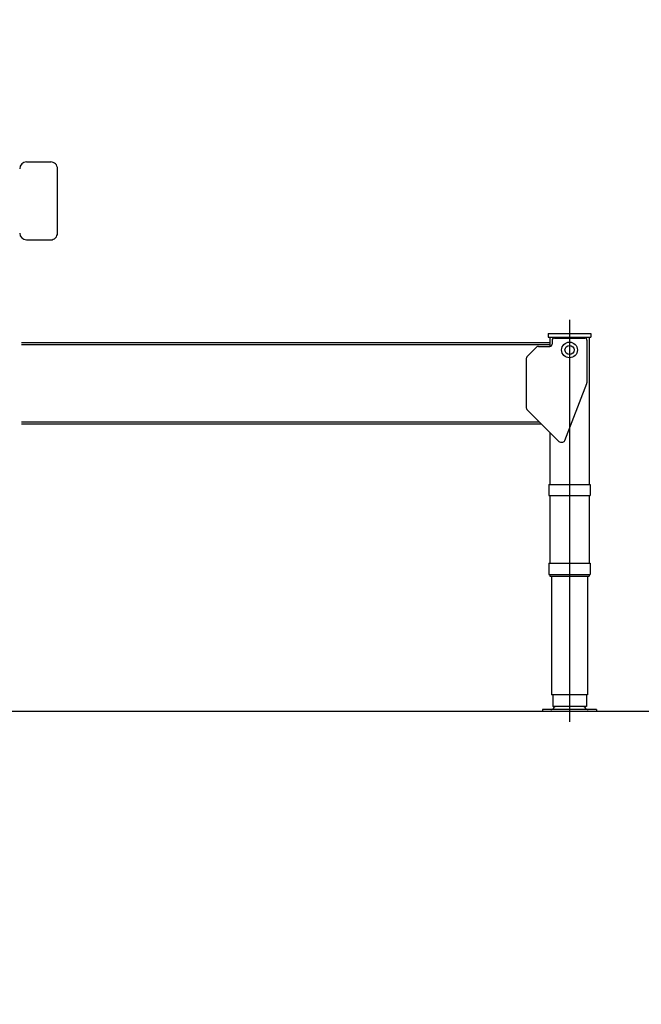
# Model space of a CAD drawing. Extents: x -103950 to 0, y -78812 to -5312.
# Drawn here: x -52228 to -49468, y -53206 to -48833 of the extents above; entities that cross this region are included whole.
import ezdxf

# ---------------------------------------------------------------- set-up
doc = ezdxf.new("R2010")
doc.units = 0
doc.header["$LTSCALE"] = 175
doc.layers.get('0').update_dxf_attribs({"linetype": 'CONTINUOUS'})
doc.layers.add('PV0001_350', color=7, linetype='CONTINUOUS')
doc.styles.get("Standard").update_dxf_attribs({"font": 'romans.shx', "bigfont": 'extfont2.shx'})
doc.dimstyles.new('AM_JIS$0', dxfattribs={"dimscale": 350.000004, "dimtxt": 2.5, "dimasz": 2.5, "dimexe": 1, "dimexo": 1, "dimgap": 1, "dimtad": 3, "dimdec": 1, "dimdsep": 46, "dimtxsty": 'STANDARD', "dimblk1": 'OPEN30', "dimblk2": 'OPEN30', "dimsah": 1, "dimcen": 0, "dimclrd": 3, "dimclre": 3, "dimclrt": 2, "dimadec": 0, "dimazin": 2, "dimtfac": 1, "dimtdec": 1, "dimtmove": 0, "dimatfit": 0, "dimldrblk": 'OPEN30', "dimfxl": 1, "dimtolj": 1, "dimtzin": 0, "dimlwd": 20, "dimlwe": 20, "dimarcsym": 0})

# ---------------------------------------------------------------- blocks, each defined once
blk = doc.blocks.new('_Open')
at = {"color": 0, "linetype": 'ByBlock', "lineweight": -2}
for p, q in [((-1, 0.1667), (0, 0)), ((-1, -0.1667), (0, 0)), ((0, 0), (-1, 0))]:
    blk.add_line(p, q, dxfattribs=at)
blk = doc.blocks.new('*D13')
at = {"layer": 'PV0001_350', "color": 3, "linetype": 'Continuous', "lineweight": 20}
for p, q in [((-54496.2, -48405.6), (-87207.8, -48405.6)), ((-86857.8, -51030.7), (-86857.8, -49280.6))]:
    blk.add_line(p, q, dxfattribs=at)
at = {"layer": 'PV0001_350', "color": 3, "lineweight": 20, "xscale": 875.0000093714335, "yscale": 875.0000093714335, "zscale": 875.0000093714335}
for p, rotation in [((-86857.8, -48405.6), 90), ((-86857.8, -51905.7), 270)]:
    blk.add_blockref('_Open', p, dxfattribs=dict(at, rotation=rotation))
at = {"layer": 'PV0001_350', "color": 2, "insert": (-87645.3, -50155.6), "char_height": 875, "attachment_point": 5, "rotation": 90}
blk.add_mtext('\\A1;\\A1;3.5\\H.75x;\\SM^ ', dxfattribs=at)
blk = doc.blocks.new('_OPEN30')
at = {"color": 0, "linetype": 'ByBlock'}
for p, q in [((-1, 0.2679), (0, 0)), ((0, 0), (-1, -0.2679)), ((0, 0), (-1, 0))]:
    blk.add_line(p, q, dxfattribs=at)

msp = doc.modelspace()

# ---------------------------------------------------------------- linework, layer by layer
at = {"layer": 'PV0001_350', "color": 7, "linetype": 'Continuous', "ltscale": 0.5}
for p, q in [((-52197.85, -49464.63), (-52090.09, -49464.63)), ((-52060.1, -49780.63), (-52060.1, -49494.64)), ((-52197.85, -49810.64), (-52090.09, -49810.64)), ((-49786.99, -50165.59), (-49786.99, -51951.35)), ((-49881.99, -50226.63), (-49881.99, -50242.63)), ((-49881.99, -50226.63), (-49691.99, -50226.63)), ((-49691.99, -50226.63), (-49691.99, -50242.63)), ((-52219.61, -50266.63), (-49874.49, -50266.63)), ((-52219.61, -50275.63), (-49874.49, -50275.63)), ((-49925.35, -50283.63), (-49896.99, -50283.63)), ((-49896.99, -50283.63), (-49874.5, -50283.63)), ((-49881.99, -50242.63), (-49691.99, -50242.63)), ((-49874.49, -50242.63), (-49874.49, -50283.63)), ((-49864.49, -50256.63), (-49864.49, -50273.63)), ((-49854.49, -50246.64), (-49719.49, -50246.64)), ((-49709.49, -50256.63), (-49709.49, -50445.13)), ((-49699.49, -50242.63), (-49699.49, -50896.63)), ((-49932.43, -50286.56), (-49976.57, -50330.7)), ((-49979.5, -50337.77), (-49979.5, -50556.49)), ((-49807.55, -50702.25), (-49710.17, -50448.75)), ((-49976.56, -50563.56), (-49938.06, -50602.06)), ((-52219.61, -50618.63), (-49921.49, -50618.63)), ((-52219.61, -50627.63), (-49912.49, -50627.63)), ((-49938.06, -50602.06), (-49834.42, -50705.7)), ((-49874.49, -50665.63), (-49874.49, -50896.63)), ((-49827.35, -50708.63), (-49816.87, -50708.63)), ((-49878.99, -50896.63), (-49878.99, -50946.63)), ((-49878.99, -50896.63), (-49694.99, -50896.63)), ((-49694.99, -50896.63), (-49694.99, -50946.63)), ((-49878.99, -50946.63), (-49694.99, -50946.63)), ((-49874.49, -50946.63), (-49874.49, -51246.63)), ((-49699.49, -50946.63), (-49699.49, -51246.63)), ((-49878.99, -51246.63), (-49878.99, -51296.63)), ((-49878.99, -51246.63), (-49694.99, -51246.63)), ((-49694.99, -51246.63), (-49694.99, -51296.63)), ((-49878.99, -51296.63), (-49694.99, -51296.63)), ((-49874.49, -51296.63), (-49874.49, -51303.63)), ((-49874.49, -51303.63), (-49699.49, -51303.63)), ((-49866.99, -51303.63), (-49866.99, -51831.66)), ((-49706.99, -51303.63), (-49706.99, -51831.66)), ((-49699.49, -51296.63), (-49699.49, -51303.63)), ((-49706.99, -51831.66), (-49866.99, -51831.66)), ((-49861.69, -51831.66), (-49861.69, -51883.66)), ((-49712.29, -51831.66), (-49712.29, -51883.66)), ((-49666.99, -51896.66), (-49906.99, -51896.66)), ((-49906.99, -51896.66), (-49906.99, -51905.66)), ((-49712.29, -51883.66), (-49861.69, -51883.66)), ((-49666.99, -51896.66), (-49666.99, -51905.66)), ((-49666.99, -51905.66), (-49906.99, -51905.66))]:
    msp.add_line(p, q, dxfattribs=at)
at = {"layer": 'PV0001_350', "color": 4, "linetype": 'Continuous'}
msp.add_line((-22805.28, -51905.66), (-84148.33, -51905.66), dxfattribs=at)
at = {"layer": 'PV0001_350', "color": 7, "linetype": 'Continuous'}
for radius in [35, 20.25]:
    msp.add_circle((-49786.99, -50299.63), radius, dxfattribs=at)
at = {"layer": 'PV0001_350', "color": 7, "linetype": 'Continuous', "ltscale": 0.5}
for centre, radius, start, end in [((-52197.85, -49494.63), 30, 89.99998, 179.99998), ((-52090.09, -49494.63), 30, 359.99995, 89.99998), ((-52197.85, -49780.63), 30, 179.99996, 269.99995), ((-52090.09, -49780.63), 30, 269.99991, 359.99995), ((-49925.35, -50293.63), 10, 89.99998, 134.99996), ((-49874.5, -50273.63), 10, 270.00002, 0), ((-49854.49, -50256.63), 10, 89.99998, 179.99996), ((-49719.49, -50256.63), 10, 0, 89.99998), ((-49969.49, -50337.77), 10, 134.99993, 179.99996), ((-49719.49, -50445.13), 10, 342.84722, 0), ((-49969.49, -50556.49), 10, 179.99998, 224.99998), ((-49969.49, -50556.49), 10, 179.99996, 224.99993), ((-49827.35, -50698.63), 10, 225, 270), ((-49816.87, -50698.63), 10, 270, 342.84722), ((-49870.06, -51878.66), 18, 269.99996, 327.95316), ((-49786.99, -51930.66), 80, 144.02022, 147.95314), ((-49786.99, -51930.66), 80, 32.04677, 35.97974), ((-49703.93, -51878.66), 18, 212.04683, 269.99996)]:
    msp.add_arc(centre, radius, start, end, dxfattribs=at)

# ---------------------------------------------------------------- dimensions: what is measured, and where the dimension line sits
at = {"layer": 'PV0001_350'}
dim = msp.add_linear_dim(base=(-86857.84, -48405.63), p1=(-22825.67, -51905.66), p2=(-54146.22, -48405.63), angle=90, text='\\A1;3.5\\H.75x;\\SM^ ', dimstyle='AM_JIS$0', override={"dimscale": 350.000004, "dimtxt": 2.5, "dimdec": 0, "dimblk1": 'Open', "dimblk2": 'Open', "dimsah": 1, "dimse1": 1, "dimtzin": 8}, dxfattribs=at)
dim.commit()
dim.dimension.update_dxf_attribs({"geometry": '*D13', "text_midpoint": (-86857.84, -50155.64), "dimtype": 160})

doc.saveas('drawing.dxf')
